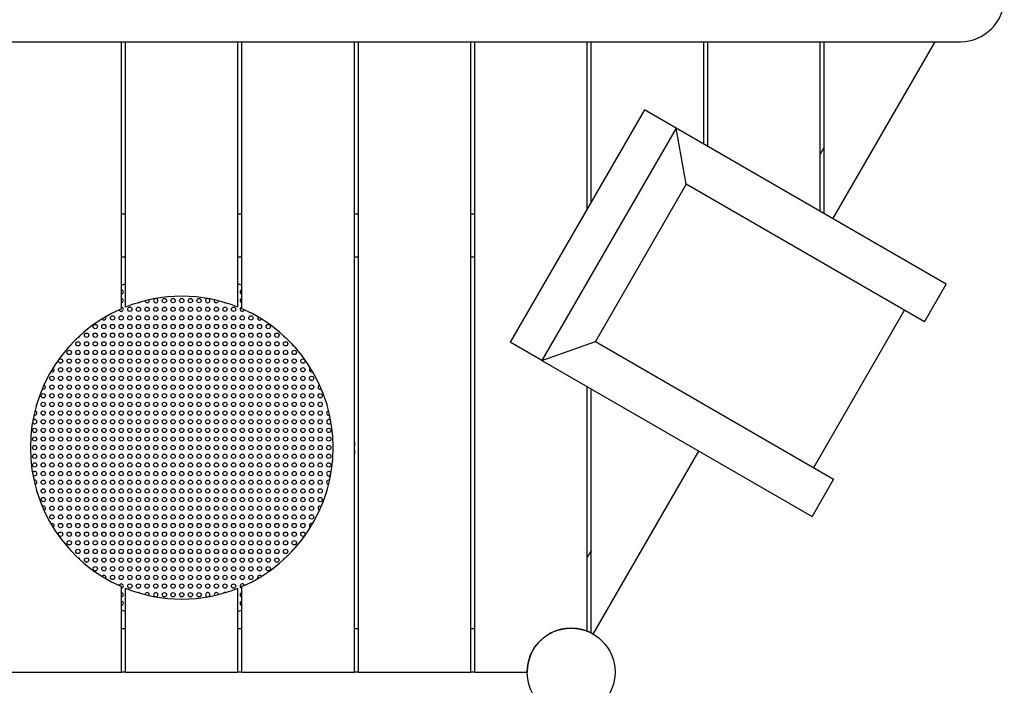
# Model space of a CAD drawing. Units: millimetres. Extents: x 0 to 1050, y 0 to 1485.
# Drawn here: x 418 to 532, y 591 to 668 of the extents above; entities that cross this region are included whole.
import ezdxf

# ---------------------------------------------------------------- set-up
doc = ezdxf.new("R2010")
doc.units = ezdxf.units.MM
doc.header["$LTSCALE"] = 50
doc.layers.add('SCHWARZ', color=7, linetype='Continuous')
doc.styles.add('SLDTEXTSTYLE3', font='GOTHIC.TTF', dxfattribs={"width": 0.913})
doc.dimstyles.new('SLDDIMSTYLE0', dxfattribs={"dimtxt": 14, "dimasz": 10, "dimexe": 0, "dimexo": 0.0625, "dimgap": 3.5, "dimtad": 1, "dimdec": 0, "dimrnd": 1e-09, "dimzin": 12, "dimdsep": 46, "dimtxsty": 'SLDTEXTSTYLE3', "dimsah": 1, "dimcen": 0.09, "dimse1": 1, "dimse2": 1, "dimadec": 0, "dimazin": 3, "dimtfac": 1, "dimtdec": 0, "dimtofl": 0, "dimtmove": 0, "dimatfit": 3, "dimfxl": 0, "dimfrac": 2, "dimtolj": 1, "dimtzin": 12, "dimarcsym": 0})

# ---------------------------------------------------------------- blocks, each defined once
blk = doc.blocks.new('_D_2')
at = {"layer": 'SCHWARZ'}
blk.add_line((163.57, 526.83), (163.57, 814.42), dxfattribs=at)
for points in [[(163.57, 814.42), (161.57, 804.42), (165.57, 804.42)], [(163.57, 526.83), (165.57, 536.83), (161.57, 536.83)]]:
    blk.add_solid(points, dxfattribs=at)
at = {"layer": 'SCHWARZ', "insert": (145.68, 660.11), "char_height": 14, "attachment_point": 1, "rotation": 90, "style": 'SLDTEXTSTYLE3'}
blk.add_mtext('288', dxfattribs=at)

msp = doc.modelspace()

# ---------------------------------------------------------------- linework, layer by layer
at = {"color": 7, "linetype": 'Continuous', "lineweight": 25}
for p, q in [((346.96, 665.54), (526.96, 665.54)), ((430, 634.68), (430, 665.54)), ((430.46, 634.87), (430.46, 665.54)), ((443.46, 634.87), (443.46, 665.54)), ((443.92, 634.68), (443.92, 665.54)), ((456.92, 592.68), (456.92, 665.54)), ((457.38, 592.68), (457.38, 665.54)), ((470.38, 592.68), (470.38, 665.54)), ((470.84, 592.68), (470.84, 665.54)), ((483.84, 646.24), (483.84, 665.54)), ((484.3, 647.03), (484.3, 665.54)), ((497.3, 653.68), (497.3, 665.54)), ((497.76, 653.42), (497.76, 665.54)), ((510.76, 645.91), (510.76, 665.54)), ((511.22, 645.65), (511.22, 665.54)), ((512.21, 645.08), (524.03, 665.54)), ((490.43, 657.65), (474.93, 630.8)), ((494.1, 655.53), (490.43, 657.65)), ((494.1, 655.53), (478.6, 628.68)), ((495.27, 649.08), (494.1, 655.53)), ((525.31, 637.51), (494.1, 655.53)), ((511.22, 653.36), (510.76, 652.56)), ((495.27, 649.08), (484.77, 630.89)), ((522.81, 633.18), (495.27, 649.08)), ((430.46, 645.62), (430, 645.62)), ((443.92, 645.62), (443.46, 645.62)), ((457.38, 645.62), (456.92, 645.62)), ((470.84, 645.62), (470.38, 645.62)), ((430.46, 640.62), (430, 640.62)), ((443.92, 640.62), (443.46, 640.62)), ((457.38, 640.62), (456.92, 640.62)), ((470.84, 640.62), (470.38, 640.62)), ((430.02, 637.38), (430, 637.37)), ((443.92, 637.37), (443.9, 637.38)), ((522.81, 633.18), (525.31, 637.51)), ((433.21, 635.62), (433.19, 635.71)), ((441.96, 635.37), (442.01, 635.38)), ((510.02, 616.32), (520.52, 634.5)), ((478.6, 628.68), (474.93, 630.8)), ((478.6, 628.68), (484.77, 630.89)), ((484.77, 630.89), (512.31, 614.99)), ((478.6, 628.68), (509.81, 610.66)), ((483.84, 597.4), (483.84, 625.66)), ((484.3, 597.19), (484.3, 625.39)), ((420.21, 623.62), (420.2, 623.67)), ((453.96, 622.37), (454.05, 622.39)), ((456.92, 619.38), (456.94, 619.37)), ((456.96, 618.87), (456.92, 618.87)), ((456.92, 618.38), (456.96, 618.37)), ((484.5, 597.08), (496.71, 618.23)), ((456.94, 617.87), (456.92, 617.87)), ((419.96, 614.87), (419.87, 614.86)), ((512.31, 614.99), (509.81, 610.66)), ((453.71, 613.62), (453.71, 613.57)), ((484.3, 606.73), (483.84, 605.94)), ((430, 592.68), (430, 602.57)), ((430.46, 592.68), (430.46, 602.38)), ((443.46, 592.68), (443.46, 602.38)), ((443.92, 592.68), (443.92, 602.57)), ((431.96, 601.87), (431.91, 601.87)), ((440.71, 601.62), (440.73, 601.53)), ((430, 599.87), (430.02, 599.87)), ((443.9, 599.87), (443.92, 599.87)), ((430.46, 597.68), (430, 597.68)), ((443.92, 597.68), (443.46, 597.68)), ((457.38, 597.68), (456.92, 597.68)), ((470.84, 597.68), (470.38, 597.68)), ((483.84, 597.46), (484.3, 597.2)), ((417, 592.68), (430, 592.68)), ((430.46, 592.68), (430, 592.68)), ((430.46, 592.68), (443.46, 592.68)), ((443.92, 592.68), (443.46, 592.68)), ((443.92, 592.68), (456.92, 592.68)), ((457.38, 592.68), (456.92, 592.68)), ((457.38, 592.68), (470.38, 592.68)), ((470.84, 592.68), (470.38, 592.68)), ((470.84, 592.68), (476.88, 592.68))]:
    msp.add_line(p, q, dxfattribs=at)
at = {"color": 7, "linetype": 'Continuous', "lineweight": 25, "flags": 128}
for points in [[(441.78, 635.45), (441.86, 635.39), (441.96, 635.37)], [(428.21, 633.62), (428.19, 633.72), (428.17, 633.76)], [(451.96, 627.37), (452.05, 627.39), (452.09, 627.41)], [(452.96, 625.37), (453.05, 625.39), (453.09, 625.41)], [(420.14, 623.45), (420.19, 623.53), (420.21, 623.62)], [(453.78, 613.8), (453.73, 613.72), (453.71, 613.62)], [(420.96, 611.87), (420.86, 611.85), (420.83, 611.84)], [(421.96, 609.87), (421.86, 609.85), (421.83, 609.84)], [(445.71, 603.62), (445.73, 603.53), (445.75, 603.49)], [(432.13, 601.8), (432.05, 601.85), (431.96, 601.87)]]:
    msp.add_lwpolyline(points, dxfattribs=at)
at = {"color": 7, "linetype": 'Continuous', "lineweight": 25}
for centre, radius in [((434.96, 635.62), 0.25), ((435.96, 635.62), 0.25), ((436.96, 635.62), 0.25), ((437.96, 635.62), 0.25), ((438.96, 635.62), 0.25), ((430.96, 634.62), 0.25), ((431.96, 634.62), 0.25), ((432.96, 634.62), 0.25), ((433.96, 634.62), 0.25), ((434.96, 634.62), 0.25), ((435.96, 634.62), 0.25), ((436.96, 634.62), 0.25), ((437.96, 634.62), 0.25), ((438.96, 634.62), 0.25), ((439.96, 634.62), 0.25), ((440.96, 634.62), 0.25), ((441.96, 634.62), 0.25), ((442.96, 634.62), 0.25), ((426.96, 632.62), 0.25), ((427.96, 632.62), 0.25), ((428.96, 633.62), 0.25), ((428.96, 632.62), 0.25), ((429.96, 633.62), 0.25), ((429.96, 632.62), 0.25), ((430.96, 633.62), 0.25), ((430.96, 632.62), 0.25), ((431.96, 633.62), 0.25), ((431.96, 632.62), 0.25), ((432.96, 633.62), 0.25), ((432.96, 632.62), 0.25), ((433.96, 633.62), 0.25), ((433.96, 632.62), 0.25), ((434.96, 633.62), 0.25), ((434.96, 632.62), 0.25), ((435.96, 633.62), 0.25), ((435.96, 632.62), 0.25), ((436.96, 633.62), 0.25), ((436.96, 632.62), 0.25), ((437.96, 633.62), 0.25), ((437.96, 632.62), 0.25), ((438.96, 633.62), 0.25), ((438.96, 632.62), 0.25), ((439.96, 633.62), 0.25), ((439.96, 632.62), 0.25), ((440.96, 633.62), 0.25), ((440.96, 632.62), 0.25), ((441.96, 633.62), 0.25), ((441.96, 632.62), 0.25), ((442.96, 633.62), 0.25), ((442.96, 632.62), 0.25), ((443.96, 633.62), 0.25), ((443.96, 632.62), 0.25), ((444.96, 633.62), 0.25), ((444.96, 632.62), 0.25), ((445.96, 632.62), 0.25), ((446.96, 632.62), 0.25), ((425.96, 631.62), 0.25), ((426.96, 631.62), 0.25), ((427.96, 631.62), 0.25), ((428.96, 631.62), 0.25), ((429.96, 631.62), 0.25), ((430.96, 631.62), 0.25), ((431.96, 631.62), 0.25), ((432.96, 631.62), 0.25), ((433.96, 631.62), 0.25), ((434.96, 631.62), 0.25), ((435.96, 631.62), 0.25), ((436.96, 631.62), 0.25), ((437.96, 631.62), 0.25), ((438.96, 631.62), 0.25), ((439.96, 631.62), 0.25), ((440.96, 631.62), 0.25), ((441.96, 631.62), 0.25), ((442.96, 631.62), 0.25), ((443.96, 631.62), 0.25), ((444.96, 631.62), 0.25), ((445.96, 631.62), 0.25), ((446.96, 631.62), 0.25), ((447.96, 631.62), 0.25), ((424.96, 630.62), 0.25), ((425.96, 630.62), 0.25), ((426.96, 630.62), 0.25), ((427.96, 630.62), 0.25), ((428.96, 630.62), 0.25), ((429.96, 630.62), 0.25), ((430.96, 630.62), 0.25), ((431.96, 630.62), 0.25), ((432.96, 630.62), 0.25), ((433.96, 630.62), 0.25), ((434.96, 630.62), 0.25), ((435.96, 630.62), 0.25), ((436.96, 630.62), 0.25), ((437.96, 630.62), 0.25), ((438.96, 630.62), 0.25), ((439.96, 630.62), 0.25), ((440.96, 630.62), 0.25), ((441.96, 630.62), 0.25), ((442.96, 630.62), 0.25), ((443.96, 630.62), 0.25), ((444.96, 630.62), 0.25), ((445.96, 630.62), 0.25), ((446.96, 630.62), 0.25), ((447.96, 630.62), 0.25), ((448.96, 630.62), 0.25), ((423.96, 629.62), 0.25), ((424.96, 629.62), 0.25), ((425.96, 629.62), 0.25), ((426.96, 629.62), 0.25), ((427.96, 629.62), 0.25), ((428.96, 629.62), 0.25), ((429.96, 629.62), 0.25), ((430.96, 629.62), 0.25), ((431.96, 629.62), 0.25), ((432.96, 629.62), 0.25), ((433.96, 629.62), 0.25), ((434.96, 629.62), 0.25), ((435.96, 629.62), 0.25), ((436.96, 629.62), 0.25), ((437.96, 629.62), 0.25), ((438.96, 629.62), 0.25), ((439.96, 629.62), 0.25), ((440.96, 629.62), 0.25), ((441.96, 629.62), 0.25), ((442.96, 629.62), 0.25), ((443.96, 629.62), 0.25), ((444.96, 629.62), 0.25), ((445.96, 629.62), 0.25), ((446.96, 629.62), 0.25), ((447.96, 629.62), 0.25), ((448.96, 629.62), 0.25), ((449.96, 629.62), 0.25), ((422.96, 628.62), 0.25), ((423.96, 628.62), 0.25), ((424.96, 628.62), 0.25), ((425.96, 628.62), 0.25), ((426.96, 628.62), 0.25), ((427.96, 628.62), 0.25), ((428.96, 628.62), 0.25), ((429.96, 628.62), 0.25), ((430.96, 628.62), 0.25), ((431.96, 628.62), 0.25), ((432.96, 628.62), 0.25), ((433.96, 628.62), 0.25), ((434.96, 628.62), 0.25), ((435.96, 628.62), 0.25), ((436.96, 628.62), 0.25), ((437.96, 628.62), 0.25), ((438.96, 628.62), 0.25), ((439.96, 628.62), 0.25), ((440.96, 628.62), 0.25), ((441.96, 628.62), 0.25), ((442.96, 628.62), 0.25), ((443.96, 628.62), 0.25), ((444.96, 628.62), 0.25), ((445.96, 628.62), 0.25), ((446.96, 628.62), 0.25), ((447.96, 628.62), 0.25), ((448.96, 628.62), 0.25), ((449.96, 628.62), 0.25), ((450.96, 628.62), 0.25), ((422.96, 627.62), 0.25), ((423.96, 627.62), 0.25), ((424.96, 627.62), 0.25), ((425.96, 627.62), 0.25), ((426.96, 627.62), 0.25), ((427.96, 627.62), 0.25), ((428.96, 627.62), 0.25), ((429.96, 627.62), 0.25), ((430.96, 627.62), 0.25), ((431.96, 627.62), 0.25), ((432.96, 627.62), 0.25), ((433.96, 627.62), 0.25), ((434.96, 627.62), 0.25), ((435.96, 627.62), 0.25), ((436.96, 627.62), 0.25), ((437.96, 627.62), 0.25), ((438.96, 627.62), 0.25), ((439.96, 627.62), 0.25), ((440.96, 627.62), 0.25), ((441.96, 627.62), 0.25), ((442.96, 627.62), 0.25), ((443.96, 627.62), 0.25), ((444.96, 627.62), 0.25), ((445.96, 627.62), 0.25), ((446.96, 627.62), 0.25), ((447.96, 627.62), 0.25), ((448.96, 627.62), 0.25), ((449.96, 627.62), 0.25), ((450.96, 627.62), 0.25), ((421.96, 626.62), 0.25), ((422.96, 626.62), 0.25), ((423.96, 626.62), 0.25), ((424.96, 626.62), 0.25), ((425.96, 626.62), 0.25), ((426.96, 626.62), 0.25), ((427.96, 626.62), 0.25), ((428.96, 626.62), 0.25), ((429.96, 626.62), 0.25), ((430.96, 626.62), 0.25), ((431.96, 626.62), 0.25), ((432.96, 626.62), 0.25), ((433.96, 626.62), 0.25), ((434.96, 626.62), 0.25), ((435.96, 626.62), 0.25), ((436.96, 626.62), 0.25), ((437.96, 626.62), 0.25), ((438.96, 626.62), 0.25), ((439.96, 626.62), 0.25), ((440.96, 626.62), 0.25), ((441.96, 626.62), 0.25), ((442.96, 626.62), 0.25), ((443.96, 626.62), 0.25), ((444.96, 626.62), 0.25), ((445.96, 626.62), 0.25), ((446.96, 626.62), 0.25), ((447.96, 626.62), 0.25), ((448.96, 626.62), 0.25), ((449.96, 626.62), 0.25), ((450.96, 626.62), 0.25), ((451.96, 626.62), 0.25), ((420.96, 624.62), 0.25), ((421.96, 625.62), 0.25), ((421.96, 624.62), 0.25), ((422.96, 625.62), 0.25), ((422.96, 624.62), 0.25), ((423.96, 625.62), 0.25), ((423.96, 624.62), 0.25), ((424.96, 625.62), 0.25), ((424.96, 624.62), 0.25), ((425.96, 625.62), 0.25), ((425.96, 624.62), 0.25), ((426.96, 625.62), 0.25), ((426.96, 624.62), 0.25), ((427.96, 625.62), 0.25), ((427.96, 624.62), 0.25), ((428.96, 625.62), 0.25), ((428.96, 624.62), 0.25), ((429.96, 625.62), 0.25), ((429.96, 624.62), 0.25), ((430.96, 625.62), 0.25), ((430.96, 624.62), 0.25), ((431.96, 625.62), 0.25), ((431.96, 624.62), 0.25), ((432.96, 625.62), 0.25), ((432.96, 624.62), 0.25), ((433.96, 625.62), 0.25), ((433.96, 624.62), 0.25), ((434.96, 625.62), 0.25), ((434.96, 624.62), 0.25), ((435.96, 625.62), 0.25), ((435.96, 624.62), 0.25), ((436.96, 625.62), 0.25), ((436.96, 624.62), 0.25), ((437.96, 625.62), 0.25), ((437.96, 624.62), 0.25), ((438.96, 625.62), 0.25), ((438.96, 624.62), 0.25), ((439.96, 625.62), 0.25), ((439.96, 624.62), 0.25), ((440.96, 625.62), 0.25), ((440.96, 624.62), 0.25), ((441.96, 625.62), 0.25), ((441.96, 624.62), 0.25), ((442.96, 625.62), 0.25), ((442.96, 624.62), 0.25), ((443.96, 625.62), 0.25), ((443.96, 624.62), 0.25), ((444.96, 625.62), 0.25), ((444.96, 624.62), 0.25), ((445.96, 625.62), 0.25), ((445.96, 624.62), 0.25), ((446.96, 625.62), 0.25), ((446.96, 624.62), 0.25), ((447.96, 625.62), 0.25), ((447.96, 624.62), 0.25), ((448.96, 625.62), 0.25), ((448.96, 624.62), 0.25), ((449.96, 625.62), 0.25), ((449.96, 624.62), 0.25), ((450.96, 625.62), 0.25), ((450.96, 624.62), 0.25), ((451.96, 625.62), 0.25), ((451.96, 624.62), 0.25), ((452.96, 624.62), 0.25), ((420.96, 623.62), 0.25), ((421.96, 623.62), 0.25), ((422.96, 623.62), 0.25), ((423.96, 623.62), 0.25), ((424.96, 623.62), 0.25), ((425.96, 623.62), 0.25), ((426.96, 623.62), 0.25), ((427.96, 623.62), 0.25), ((428.96, 623.62), 0.25), ((429.96, 623.62), 0.25), ((430.96, 623.62), 0.25), ((431.96, 623.62), 0.25), ((432.96, 623.62), 0.25), ((433.96, 623.62), 0.25), ((434.96, 623.62), 0.25), ((435.96, 623.62), 0.25), ((436.96, 623.62), 0.25), ((437.96, 623.62), 0.25), ((438.96, 623.62), 0.25), ((439.96, 623.62), 0.25), ((440.96, 623.62), 0.25), ((441.96, 623.62), 0.25), ((442.96, 623.62), 0.25), ((443.96, 623.62), 0.25), ((444.96, 623.62), 0.25), ((445.96, 623.62), 0.25), ((446.96, 623.62), 0.25), ((447.96, 623.62), 0.25), ((448.96, 623.62), 0.25), ((449.96, 623.62), 0.25), ((450.96, 623.62), 0.25), ((451.96, 623.62), 0.25), ((452.96, 623.62), 0.25), ((420.96, 622.62), 0.25), ((421.96, 622.62), 0.25), ((422.96, 622.62), 0.25), ((423.96, 622.62), 0.25), ((424.96, 622.62), 0.25), ((425.96, 622.62), 0.25), ((426.96, 622.62), 0.25), ((427.96, 622.62), 0.25), ((428.96, 622.62), 0.25), ((429.96, 622.62), 0.25), ((430.96, 622.62), 0.25), ((431.96, 622.62), 0.25), ((432.96, 622.62), 0.25), ((433.96, 622.62), 0.25), ((434.96, 622.62), 0.25), ((435.96, 622.62), 0.25), ((436.96, 622.62), 0.25), ((437.96, 622.62), 0.25), ((438.96, 622.62), 0.25), ((439.96, 622.62), 0.25), ((440.96, 622.62), 0.25), ((441.96, 622.62), 0.25), ((442.96, 622.62), 0.25), ((443.96, 622.62), 0.25), ((444.96, 622.62), 0.25), ((445.96, 622.62), 0.25), ((446.96, 622.62), 0.25), ((447.96, 622.62), 0.25), ((448.96, 622.62), 0.25), ((449.96, 622.62), 0.25), ((450.96, 622.62), 0.25), ((451.96, 622.62), 0.25), ((452.96, 622.62), 0.25), ((420.96, 621.62), 0.25), ((421.96, 621.62), 0.25), ((422.96, 621.62), 0.25), ((423.96, 621.62), 0.25), ((424.96, 621.62), 0.25), ((425.96, 621.62), 0.25), ((426.96, 621.62), 0.25), ((427.96, 621.62), 0.25), ((428.96, 621.62), 0.25), ((429.96, 621.62), 0.25), ((430.96, 621.62), 0.25), ((431.96, 621.62), 0.25), ((432.96, 621.62), 0.25), ((433.96, 621.62), 0.25), ((434.96, 621.62), 0.25), ((435.96, 621.62), 0.25), ((436.96, 621.62), 0.25), ((437.96, 621.62), 0.25), ((438.96, 621.62), 0.25), ((439.96, 621.62), 0.25), ((440.96, 621.62), 0.25), ((441.96, 621.62), 0.25), ((442.96, 621.62), 0.25), ((443.96, 621.62), 0.25), ((444.96, 621.62), 0.25), ((445.96, 621.62), 0.25), ((446.96, 621.62), 0.25), ((447.96, 621.62), 0.25), ((448.96, 621.62), 0.25), ((449.96, 621.62), 0.25), ((450.96, 621.62), 0.25), ((451.96, 621.62), 0.25), ((452.96, 621.62), 0.25), ((419.96, 620.62), 0.25), ((420.96, 620.62), 0.25), ((421.96, 620.62), 0.25), ((422.96, 620.62), 0.25), ((423.96, 620.62), 0.25), ((424.96, 620.62), 0.25), ((425.96, 620.62), 0.25), ((426.96, 620.62), 0.25), ((427.96, 620.62), 0.25), ((428.96, 620.62), 0.25), ((429.96, 620.62), 0.25), ((430.96, 620.62), 0.25), ((431.96, 620.62), 0.25), ((432.96, 620.62), 0.25), ((433.96, 620.62), 0.25), ((434.96, 620.62), 0.25), ((435.96, 620.62), 0.25), ((436.96, 620.62), 0.25), ((437.96, 620.62), 0.25), ((438.96, 620.62), 0.25), ((439.96, 620.62), 0.25), ((440.96, 620.62), 0.25), ((441.96, 620.62), 0.25), ((442.96, 620.62), 0.25), ((443.96, 620.62), 0.25), ((444.96, 620.62), 0.25), ((445.96, 620.62), 0.25), ((446.96, 620.62), 0.25), ((447.96, 620.62), 0.25), ((448.96, 620.62), 0.25), ((449.96, 620.62), 0.25), ((450.96, 620.62), 0.25), ((451.96, 620.62), 0.25), ((452.96, 620.62), 0.25), ((453.96, 620.62), 0.25), ((419.96, 619.62), 0.25), ((420.96, 619.62), 0.25), ((421.96, 619.62), 0.25), ((422.96, 619.62), 0.25), ((423.96, 619.62), 0.25), ((424.96, 619.62), 0.25), ((425.96, 619.62), 0.25), ((426.96, 619.62), 0.25), ((427.96, 619.62), 0.25), ((428.96, 619.62), 0.25), ((429.96, 619.62), 0.25), ((430.96, 619.62), 0.25), ((431.96, 619.62), 0.25), ((432.96, 619.62), 0.25), ((433.96, 619.62), 0.25), ((434.96, 619.62), 0.25), ((435.96, 619.62), 0.25), ((436.96, 619.62), 0.25), ((437.96, 619.62), 0.25), ((438.96, 619.62), 0.25), ((439.96, 619.62), 0.25), ((440.96, 619.62), 0.25), ((441.96, 619.62), 0.25), ((442.96, 619.62), 0.25), ((443.96, 619.62), 0.25), ((444.96, 619.62), 0.25), ((445.96, 619.62), 0.25), ((446.96, 619.62), 0.25), ((447.96, 619.62), 0.25), ((448.96, 619.62), 0.25), ((449.96, 619.62), 0.25), ((450.96, 619.62), 0.25), ((451.96, 619.62), 0.25), ((452.96, 619.62), 0.25), ((453.96, 619.62), 0.25), ((419.96, 618.62), 0.25), ((420.96, 618.62), 0.25), ((421.96, 618.62), 0.25), ((422.96, 618.62), 0.25), ((423.96, 618.62), 0.25), ((424.96, 618.62), 0.25), ((425.96, 618.62), 0.25), ((426.96, 618.62), 0.25), ((427.96, 618.62), 0.25), ((428.96, 618.62), 0.25), ((429.96, 618.62), 0.25), ((430.96, 618.62), 0.25), ((431.96, 618.62), 0.25), ((432.96, 618.62), 0.25), ((433.96, 618.62), 0.25), ((434.96, 618.62), 0.25), ((435.96, 618.62), 0.25), ((436.96, 618.62), 0.25), ((437.96, 618.62), 0.25), ((438.96, 618.62), 0.25), ((439.96, 618.62), 0.25), ((440.96, 618.62), 0.25), ((441.96, 618.62), 0.25), ((442.96, 618.62), 0.25), ((443.96, 618.62), 0.25), ((444.96, 618.62), 0.25), ((445.96, 618.62), 0.25), ((446.96, 618.62), 0.25), ((447.96, 618.62), 0.25), ((448.96, 618.62), 0.25), ((449.96, 618.62), 0.25), ((450.96, 618.62), 0.25), ((451.96, 618.62), 0.25), ((452.96, 618.62), 0.25), ((453.96, 618.62), 0.25), ((419.96, 617.62), 0.25), ((419.96, 616.62), 0.25), ((420.96, 617.62), 0.25), ((420.96, 616.62), 0.25), ((421.96, 617.62), 0.25), ((421.96, 616.62), 0.25), ((422.96, 617.62), 0.25), ((422.96, 616.62), 0.25), ((423.96, 617.62), 0.25), ((423.96, 616.62), 0.25), ((424.96, 617.62), 0.25), ((424.96, 616.62), 0.25), ((425.96, 617.62), 0.25), ((425.96, 616.62), 0.25), ((426.96, 617.62), 0.25), ((426.96, 616.62), 0.25), ((427.96, 617.62), 0.25), ((427.96, 616.62), 0.25), ((428.96, 617.62), 0.25), ((428.96, 616.62), 0.25), ((429.96, 617.62), 0.25), ((429.96, 616.62), 0.25), ((430.96, 617.62), 0.25), ((430.96, 616.62), 0.25), ((431.96, 617.62), 0.25), ((431.96, 616.62), 0.25), ((432.96, 617.62), 0.25), ((432.96, 616.62), 0.25), ((433.96, 617.62), 0.25), ((433.96, 616.62), 0.25), ((434.96, 617.62), 0.25), ((434.96, 616.62), 0.25), ((435.96, 617.62), 0.25), ((435.96, 616.62), 0.25), ((436.96, 617.62), 0.25), ((436.96, 616.62), 0.25), ((437.96, 617.62), 0.25), ((437.96, 616.62), 0.25), ((438.96, 617.62), 0.25), ((438.96, 616.62), 0.25), ((439.96, 617.62), 0.25), ((439.96, 616.62), 0.25), ((440.96, 617.62), 0.25), ((440.96, 616.62), 0.25), ((441.96, 617.62), 0.25), ((441.96, 616.62), 0.25), ((442.96, 617.62), 0.25), ((442.96, 616.62), 0.25), ((443.96, 617.62), 0.25), ((443.96, 616.62), 0.25), ((444.96, 617.62), 0.25), ((444.96, 616.62), 0.25), ((445.96, 617.62), 0.25), ((445.96, 616.62), 0.25), ((446.96, 617.62), 0.25), ((446.96, 616.62), 0.25), ((447.96, 617.62), 0.25), ((447.96, 616.62), 0.25), ((448.96, 617.62), 0.25), ((448.96, 616.62), 0.25), ((449.96, 617.62), 0.25), ((449.96, 616.62), 0.25), ((450.96, 617.62), 0.25), ((450.96, 616.62), 0.25), ((451.96, 617.62), 0.25), ((451.96, 616.62), 0.25), ((452.96, 617.62), 0.25), ((452.96, 616.62), 0.25), ((453.96, 617.62), 0.25), ((453.96, 616.62), 0.25), ((420.96, 615.62), 0.25), ((421.96, 615.62), 0.25), ((422.96, 615.62), 0.25), ((423.96, 615.62), 0.25), ((424.96, 615.62), 0.25), ((425.96, 615.62), 0.25), ((426.96, 615.62), 0.25), ((427.96, 615.62), 0.25), ((428.96, 615.62), 0.25), ((429.96, 615.62), 0.25), ((430.96, 615.62), 0.25), ((431.96, 615.62), 0.25), ((432.96, 615.62), 0.25), ((433.96, 615.62), 0.25), ((434.96, 615.62), 0.25), ((435.96, 615.62), 0.25), ((436.96, 615.62), 0.25), ((437.96, 615.62), 0.25), ((438.96, 615.62), 0.25), ((439.96, 615.62), 0.25), ((440.96, 615.62), 0.25), ((441.96, 615.62), 0.25), ((442.96, 615.62), 0.25), ((443.96, 615.62), 0.25), ((444.96, 615.62), 0.25), ((445.96, 615.62), 0.25), ((446.96, 615.62), 0.25), ((447.96, 615.62), 0.25), ((448.96, 615.62), 0.25), ((449.96, 615.62), 0.25), ((450.96, 615.62), 0.25), ((451.96, 615.62), 0.25), ((452.96, 615.62), 0.25), ((420.96, 614.62), 0.25), ((421.96, 614.62), 0.25), ((422.96, 614.62), 0.25), ((423.96, 614.62), 0.25), ((424.96, 614.62), 0.25), ((425.96, 614.62), 0.25), ((426.96, 614.62), 0.25), ((427.96, 614.62), 0.25), ((428.96, 614.62), 0.25), ((429.96, 614.62), 0.25), ((430.96, 614.62), 0.25), ((431.96, 614.62), 0.25), ((432.96, 614.62), 0.25), ((433.96, 614.62), 0.25), ((434.96, 614.62), 0.25), ((435.96, 614.62), 0.25), ((436.96, 614.62), 0.25), ((437.96, 614.62), 0.25), ((438.96, 614.62), 0.25), ((439.96, 614.62), 0.25), ((440.96, 614.62), 0.25), ((441.96, 614.62), 0.25), ((442.96, 614.62), 0.25), ((443.96, 614.62), 0.25), ((444.96, 614.62), 0.25), ((445.96, 614.62), 0.25), ((446.96, 614.62), 0.25), ((447.96, 614.62), 0.25), ((448.96, 614.62), 0.25), ((449.96, 614.62), 0.25), ((450.96, 614.62), 0.25), ((451.96, 614.62), 0.25), ((452.96, 614.62), 0.25), ((420.96, 613.62), 0.25), ((421.96, 613.62), 0.25), ((422.96, 613.62), 0.25), ((423.96, 613.62), 0.25), ((424.96, 613.62), 0.25), ((425.96, 613.62), 0.25), ((426.96, 613.62), 0.25), ((427.96, 613.62), 0.25), ((428.96, 613.62), 0.25), ((429.96, 613.62), 0.25), ((430.96, 613.62), 0.25), ((431.96, 613.62), 0.25), ((432.96, 613.62), 0.25), ((433.96, 613.62), 0.25), ((434.96, 613.62), 0.25), ((435.96, 613.62), 0.25), ((436.96, 613.62), 0.25), ((437.96, 613.62), 0.25), ((438.96, 613.62), 0.25), ((439.96, 613.62), 0.25), ((440.96, 613.62), 0.25), ((441.96, 613.62), 0.25), ((442.96, 613.62), 0.25), ((443.96, 613.62), 0.25), ((444.96, 613.62), 0.25), ((445.96, 613.62), 0.25), ((446.96, 613.62), 0.25), ((447.96, 613.62), 0.25), ((448.96, 613.62), 0.25), ((449.96, 613.62), 0.25), ((450.96, 613.62), 0.25), ((451.96, 613.62), 0.25), ((452.96, 613.62), 0.25), ((420.96, 612.62), 0.25), ((421.96, 612.62), 0.25), ((422.96, 612.62), 0.25), ((423.96, 612.62), 0.25), ((424.96, 612.62), 0.25), ((425.96, 612.62), 0.25), ((426.96, 612.62), 0.25), ((427.96, 612.62), 0.25), ((428.96, 612.62), 0.25), ((429.96, 612.62), 0.25), ((430.96, 612.62), 0.25), ((431.96, 612.62), 0.25), ((432.96, 612.62), 0.25), ((433.96, 612.62), 0.25), ((434.96, 612.62), 0.25), ((435.96, 612.62), 0.25), ((436.96, 612.62), 0.25), ((437.96, 612.62), 0.25), ((438.96, 612.62), 0.25), ((439.96, 612.62), 0.25), ((440.96, 612.62), 0.25), ((441.96, 612.62), 0.25), ((442.96, 612.62), 0.25), ((443.96, 612.62), 0.25), ((444.96, 612.62), 0.25), ((445.96, 612.62), 0.25), ((446.96, 612.62), 0.25), ((447.96, 612.62), 0.25), ((448.96, 612.62), 0.25), ((449.96, 612.62), 0.25), ((450.96, 612.62), 0.25), ((451.96, 612.62), 0.25), ((452.96, 612.62), 0.25), ((421.96, 611.62), 0.25), ((422.96, 611.62), 0.25), ((423.96, 611.62), 0.25), ((424.96, 611.62), 0.25), ((425.96, 611.62), 0.25), ((426.96, 611.62), 0.25), ((427.96, 611.62), 0.25), ((428.96, 611.62), 0.25), ((429.96, 611.62), 0.25), ((430.96, 611.62), 0.25), ((431.96, 611.62), 0.25), ((432.96, 611.62), 0.25), ((433.96, 611.62), 0.25), ((434.96, 611.62), 0.25), ((435.96, 611.62), 0.25), ((436.96, 611.62), 0.25), ((437.96, 611.62), 0.25), ((438.96, 611.62), 0.25), ((439.96, 611.62), 0.25), ((440.96, 611.62), 0.25), ((441.96, 611.62), 0.25), ((442.96, 611.62), 0.25), ((443.96, 611.62), 0.25), ((444.96, 611.62), 0.25), ((445.96, 611.62), 0.25), ((446.96, 611.62), 0.25), ((447.96, 611.62), 0.25), ((448.96, 611.62), 0.25), ((449.96, 611.62), 0.25), ((450.96, 611.62), 0.25), ((451.96, 611.62), 0.25), ((421.96, 610.62), 0.25), ((422.96, 610.62), 0.25), ((423.96, 610.62), 0.25), ((424.96, 610.62), 0.25), ((425.96, 610.62), 0.25), ((426.96, 610.62), 0.25), ((427.96, 610.62), 0.25), ((428.96, 610.62), 0.25), ((429.96, 610.62), 0.25), ((430.96, 610.62), 0.25), ((431.96, 610.62), 0.25), ((432.96, 610.62), 0.25), ((433.96, 610.62), 0.25), ((434.96, 610.62), 0.25), ((435.96, 610.62), 0.25), ((436.96, 610.62), 0.25), ((437.96, 610.62), 0.25), ((438.96, 610.62), 0.25), ((439.96, 610.62), 0.25), ((440.96, 610.62), 0.25), ((441.96, 610.62), 0.25), ((442.96, 610.62), 0.25), ((443.96, 610.62), 0.25), ((444.96, 610.62), 0.25), ((445.96, 610.62), 0.25), ((446.96, 610.62), 0.25), ((447.96, 610.62), 0.25), ((448.96, 610.62), 0.25), ((449.96, 610.62), 0.25), ((450.96, 610.62), 0.25), ((451.96, 610.62), 0.25), ((422.96, 609.62), 0.25), ((423.96, 609.62), 0.25), ((424.96, 609.62), 0.25), ((425.96, 609.62), 0.25), ((426.96, 609.62), 0.25), ((427.96, 609.62), 0.25), ((428.96, 609.62), 0.25), ((429.96, 609.62), 0.25), ((430.96, 609.62), 0.25), ((431.96, 609.62), 0.25), ((432.96, 609.62), 0.25), ((433.96, 609.62), 0.25), ((434.96, 609.62), 0.25), ((435.96, 609.62), 0.25), ((436.96, 609.62), 0.25), ((437.96, 609.62), 0.25), ((438.96, 609.62), 0.25), ((439.96, 609.62), 0.25), ((440.96, 609.62), 0.25), ((441.96, 609.62), 0.25), ((442.96, 609.62), 0.25), ((443.96, 609.62), 0.25), ((444.96, 609.62), 0.25), ((445.96, 609.62), 0.25), ((446.96, 609.62), 0.25), ((447.96, 609.62), 0.25), ((448.96, 609.62), 0.25), ((449.96, 609.62), 0.25), ((450.96, 609.62), 0.25), ((422.96, 608.62), 0.25), ((423.96, 608.62), 0.25), ((423.96, 607.62), 0.25), ((424.96, 608.62), 0.25), ((424.96, 607.62), 0.25), ((425.96, 608.62), 0.25), ((425.96, 607.62), 0.25), ((426.96, 608.62), 0.25), ((426.96, 607.62), 0.25), ((427.96, 608.62), 0.25), ((427.96, 607.62), 0.25), ((428.96, 608.62), 0.25), ((428.96, 607.62), 0.25), ((429.96, 608.62), 0.25), ((429.96, 607.62), 0.25), ((430.96, 608.62), 0.25), ((430.96, 607.62), 0.25), ((431.96, 608.62), 0.25), ((431.96, 607.62), 0.25), ((432.96, 608.62), 0.25), ((432.96, 607.62), 0.25), ((433.96, 608.62), 0.25), ((433.96, 607.62), 0.25), ((434.96, 608.62), 0.25), ((434.96, 607.62), 0.25), ((435.96, 608.62), 0.25), ((435.96, 607.62), 0.25), ((436.96, 608.62), 0.25), ((436.96, 607.62), 0.25), ((437.96, 608.62), 0.25), ((437.96, 607.62), 0.25), ((438.96, 608.62), 0.25), ((438.96, 607.62), 0.25), ((439.96, 608.62), 0.25), ((439.96, 607.62), 0.25), ((440.96, 608.62), 0.25), ((440.96, 607.62), 0.25), ((441.96, 608.62), 0.25), ((441.96, 607.62), 0.25), ((442.96, 608.62), 0.25), ((442.96, 607.62), 0.25), ((443.96, 608.62), 0.25), ((443.96, 607.62), 0.25), ((444.96, 608.62), 0.25), ((444.96, 607.62), 0.25), ((445.96, 608.62), 0.25), ((445.96, 607.62), 0.25), ((446.96, 608.62), 0.25), ((446.96, 607.62), 0.25), ((447.96, 608.62), 0.25), ((447.96, 607.62), 0.25), ((448.96, 608.62), 0.25), ((448.96, 607.62), 0.25), ((449.96, 608.62), 0.25), ((449.96, 607.62), 0.25), ((450.96, 608.62), 0.25), ((424.96, 606.62), 0.25), ((425.96, 606.62), 0.25), ((426.96, 606.62), 0.25), ((427.96, 606.62), 0.25), ((428.96, 606.62), 0.25), ((429.96, 606.62), 0.25), ((430.96, 606.62), 0.25), ((431.96, 606.62), 0.25), ((432.96, 606.62), 0.25), ((433.96, 606.62), 0.25), ((434.96, 606.62), 0.25), ((435.96, 606.62), 0.25), ((436.96, 606.62), 0.25), ((437.96, 606.62), 0.25), ((438.96, 606.62), 0.25), ((439.96, 606.62), 0.25), ((440.96, 606.62), 0.25), ((441.96, 606.62), 0.25), ((442.96, 606.62), 0.25), ((443.96, 606.62), 0.25), ((444.96, 606.62), 0.25), ((445.96, 606.62), 0.25), ((446.96, 606.62), 0.25), ((447.96, 606.62), 0.25), ((448.96, 606.62), 0.25), ((425.96, 605.62), 0.25), ((426.96, 605.62), 0.25), ((427.96, 605.62), 0.25), ((428.96, 605.62), 0.25), ((429.96, 605.62), 0.25), ((430.96, 605.62), 0.25), ((431.96, 605.62), 0.25), ((432.96, 605.62), 0.25), ((433.96, 605.62), 0.25), ((434.96, 605.62), 0.25), ((435.96, 605.62), 0.25), ((436.96, 605.62), 0.25), ((437.96, 605.62), 0.25), ((438.96, 605.62), 0.25), ((439.96, 605.62), 0.25), ((440.96, 605.62), 0.25), ((441.96, 605.62), 0.25), ((442.96, 605.62), 0.25), ((443.96, 605.62), 0.25), ((444.96, 605.62), 0.25), ((445.96, 605.62), 0.25), ((446.96, 605.62), 0.25), ((447.96, 605.62), 0.25), ((426.96, 604.62), 0.25), ((427.96, 604.62), 0.25), ((428.96, 604.62), 0.25), ((429.96, 604.62), 0.25), ((430.96, 604.62), 0.25), ((431.96, 604.62), 0.25), ((432.96, 604.62), 0.25), ((433.96, 604.62), 0.25), ((434.96, 604.62), 0.25), ((435.96, 604.62), 0.25), ((436.96, 604.62), 0.25), ((437.96, 604.62), 0.25), ((438.96, 604.62), 0.25), ((439.96, 604.62), 0.25), ((440.96, 604.62), 0.25), ((441.96, 604.62), 0.25), ((442.96, 604.62), 0.25), ((443.96, 604.62), 0.25), ((444.96, 604.62), 0.25), ((445.96, 604.62), 0.25), ((446.96, 604.62), 0.25), ((428.96, 603.62), 0.25), ((429.96, 603.62), 0.25), ((430.96, 603.62), 0.25), ((431.96, 603.62), 0.25), ((432.96, 603.62), 0.25), ((433.96, 603.62), 0.25), ((434.96, 603.62), 0.25), ((435.96, 603.62), 0.25), ((436.96, 603.62), 0.25), ((437.96, 603.62), 0.25), ((438.96, 603.62), 0.25), ((439.96, 603.62), 0.25), ((440.96, 603.62), 0.25), ((441.96, 603.62), 0.25), ((442.96, 603.62), 0.25), ((443.96, 603.62), 0.25), ((444.96, 603.62), 0.25), ((430.96, 602.62), 0.25), ((431.96, 602.62), 0.25), ((432.96, 602.62), 0.25), ((433.96, 602.62), 0.25), ((434.96, 602.62), 0.25), ((435.96, 602.62), 0.25), ((436.96, 602.62), 0.25), ((437.96, 602.62), 0.25), ((438.96, 602.62), 0.25), ((439.96, 602.62), 0.25), ((440.96, 602.62), 0.25), ((441.96, 602.62), 0.25), ((442.96, 602.62), 0.25), ((434.96, 601.62), 0.25), ((435.96, 601.62), 0.25), ((436.96, 601.62), 0.25), ((437.96, 601.62), 0.25), ((438.96, 601.62), 0.25), ((481.96, 592.68), 5.08)]:
    msp.add_circle(centre, radius, dxfattribs=at)
for centre, radius, start, end in [((526.96, 670.62), 5.08, 270, 90), ((429.96, 637.62), 0.25, 283.8946, 296.5551), ((436.96, 618.62), 20, 108.9656, 110.1459), ((436.96, 618.62), 20, 69.8541, 71.0344), ((443.96, 637.62), 0.25, 243.4449, 256.1054), ((429.96, 636.62), 0.25, 0, 80.7931), ((429.96, 636.62), 0.25, 279.2069, 0), ((443.96, 636.62), 0.25, 99.2069, 260.7931), ((429.96, 635.62), 0.25, 0, 80.7931), ((429.96, 635.62), 0.25, 279.2069, 0), ((436.96, 618.62), 17.5, 68.1963, 111.8037), ((431.96, 635.62), 0.25, 258.2461, 314.5329), ((432.96, 635.62), 0.25, 185.4245, 0), ((433.96, 635.62), 0.25, 118.4619, 0), ((433.96, 635.62), 0.25, 0, 81.554), ((439.96, 635.62), 0.25, 98.446, 270), ((439.96, 635.62), 0.25, 270, 61.5381), ((440.96, 635.62), 0.25, 158.9435, 270), ((440.96, 635.62), 0.25, 270, 354.5755), ((443.96, 635.62), 0.25, 99.2069, 260.7931), ((436.96, 618.62), 17.5, 113.4354, 246.5646), ((429.96, 634.62), 0.25, 195.8134, 0), ((429.96, 634.62), 0.25, 0, 80.7931), ((443.96, 634.62), 0.25, 99.2069, 270), ((436.96, 618.62), 17.5, 293.4354, 66.5646), ((443.96, 634.62), 0.25, 270, 344.1866), ((427.96, 633.62), 0.25, 209.7354, 0), ((445.96, 633.62), 0.25, 147.8079, 270), ((445.96, 633.62), 0.25, 270, 330.2646), ((423.96, 630.62), 0.25, 277.6562, 356.925), ((424.96, 631.62), 0.25, 273.075, 352.3438), ((448.96, 631.62), 0.25, 187.6562, 266.925), ((449.96, 630.62), 0.25, 183.075, 262.3438), ((421.96, 627.62), 0.25, 237.8079, 0), ((421.96, 627.62), 0.25, 0, 60.2646), ((451.96, 627.62), 0.25, 119.7354, 270), ((420.96, 625.62), 0.25, 238.5546, 0), ((420.96, 625.62), 0.25, 0, 74.1866), ((452.96, 625.62), 0.25, 105.8134, 270), ((419.96, 622.62), 0.25, 248.9435, 0), ((419.96, 622.62), 0.25, 0, 84.5755), ((453.96, 623.62), 0.25, 168.2461, 224.5329), ((453.96, 622.62), 0.25, 95.4245, 270), ((419.96, 621.62), 0.25, 188.446, 0), ((419.96, 621.62), 0.25, 0, 151.5381), ((453.96, 621.62), 0.25, 28.4619, 270), ((453.96, 621.62), 0.25, 270, 351.554), ((436.96, 618.62), 20, 0.7162, 2.1502), ((436.96, 618.62), 20, 357.8498, 359.2838), ((419.96, 615.62), 0.25, 90, 171.554), ((419.96, 615.62), 0.25, 208.4619, 90), ((453.96, 615.62), 0.25, 8.446, 180), ((419.96, 614.62), 0.25, 275.4245, 90), ((453.96, 615.62), 0.25, 180, 331.5381), ((453.96, 614.62), 0.25, 68.9435, 180), ((453.96, 614.62), 0.25, 180, 264.5755), ((419.96, 613.62), 0.25, 348.2461, 44.5329), ((420.96, 611.62), 0.25, 285.8134, 90), ((452.96, 611.62), 0.25, 58.5546, 180), ((452.96, 611.62), 0.25, 180, 254.1866), ((421.96, 609.62), 0.25, 299.7354, 90), ((451.96, 609.62), 0.25, 57.8079, 180), ((451.96, 609.62), 0.25, 180, 240.2646), ((423.96, 606.62), 0.25, 3.075, 82.3438), ((449.96, 606.62), 0.25, 97.6562, 176.925), ((424.96, 605.62), 0.25, 7.6562, 86.925), ((448.96, 605.62), 0.25, 93.075, 172.3438), ((427.96, 603.62), 0.25, 90, 150.2646), ((427.96, 603.62), 0.25, 327.8079, 90), ((445.96, 603.62), 0.25, 29.7354, 180), ((429.96, 602.62), 0.25, 90, 164.1866), ((429.96, 602.62), 0.25, 279.2069, 90), ((436.96, 618.62), 17.5, 248.1963, 291.8037), ((443.96, 602.62), 0.25, 15.8134, 180), ((443.96, 602.62), 0.25, 180, 260.7931), ((429.96, 601.62), 0.25, 279.2069, 80.7931), ((432.96, 601.62), 0.25, 90, 174.5755), ((432.96, 601.62), 0.25, 338.9435, 90), ((433.96, 601.62), 0.25, 90, 241.5381), ((433.96, 601.62), 0.25, 278.446, 90), ((439.96, 601.62), 0.25, 298.4619, 180), ((439.96, 601.62), 0.25, 180, 261.554), ((440.96, 601.62), 0.25, 5.4245, 180), ((441.96, 601.62), 0.25, 78.2461, 134.5329), ((443.96, 601.62), 0.25, 99.2069, 180), ((443.96, 601.62), 0.25, 180, 260.7931), ((429.96, 600.62), 0.25, 279.2069, 80.7931), ((429.96, 599.62), 0.25, 63.4449, 76.1054), ((436.96, 618.62), 20, 249.8541, 251.0344), ((436.96, 618.62), 20, 288.9656, 290.1459), ((443.96, 600.62), 0.25, 99.2069, 180), ((443.96, 600.62), 0.25, 180, 260.7931), ((443.96, 599.62), 0.25, 103.8946, 116.5551), ((481.96, 592.68), 5.08, 68.2795, 180), ((481.96, 592.68), 5.08, 60, 62.5722)]:
    msp.add_arc(centre, radius, start, end, dxfattribs=at)

# ---------------------------------------------------------------- dimensions: what is measured, and where the dimension line sits
at = {"layer": 'SCHWARZ'}
dim = msp.add_linear_dim(base=(163.57, 526.83), p1=(446.65, 814.42), p2=(427.26, 526.83), angle=90, dimstyle='SLDDIMSTYLE0', dxfattribs=at)
dim.commit()
dim.dimension.update_dxf_attribs({"geometry": '_D_2', "text_midpoint": (163.57, 675.63), "dimtype": 160})

doc.saveas('drawing.dxf')
